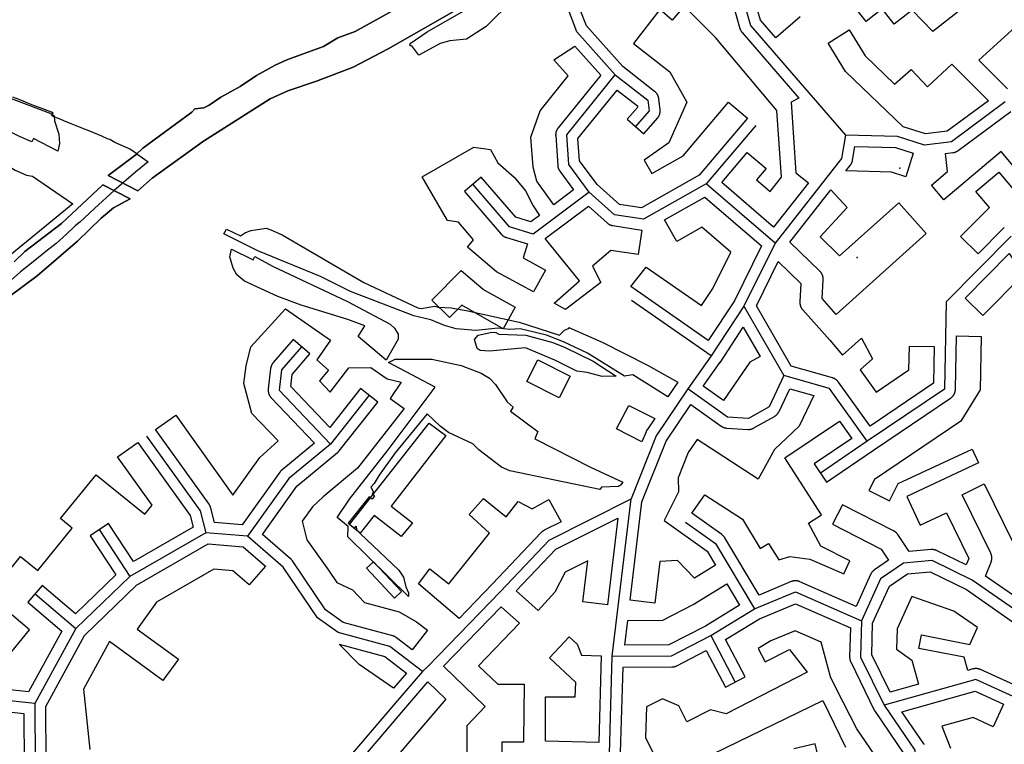
# Model space of a CAD drawing. Units: inches. Extents: x 465578 to 500000, y 433819 to 481607.
# Drawn here: x 470795 to 471511, y 455004 to 455530 of the extents above; entities that cross this region are included whole.
import ezdxf

# ---------------------------------------------------------------- set-up
doc = ezdxf.new("R2010")
doc.units = ezdxf.units.IN
doc.header["$MEASUREMENT"] = 0
for name, color, linetype in [('SE_Administrative', 1, 'Continuous'), ('SE_Building', 1, 'Continuous'), ('SE_PublicAmenity', 1, 'Continuous'), ('SE_Road', 1, 'Continuous'), ('SE_SurfaceWater_A', 1, 'Continuous'), ('SE_SurfaceWater_L', 1, 'Continuous'), ('SE_Woodland', 1, 'Continuous')]:
    doc.layers.add(name, color=color, linetype=linetype)

msp = doc.modelspace()

# ---------------------------------------------------------------- linework, layer by layer
at = {"layer": 'SE_Administrative'}
for points in [[(470819.35, 455461.31), (470819.9, 455462.3), (470818.6, 455463), (470812.3, 455465.4), (470806.2, 455467.8), (470801.5, 455469.6), (470796.4, 455471.8), (470790.6, 455474)], [(470880.6, 455432.86), (470878.18, 455434.53), (470875.64, 455436.12), (470874.03, 455436.94), (470872.3, 455437.69), (470864.67, 455440.96), (470860.91, 455443.12), (470859.2, 455443.8), (470855.2, 455445.6), (470849.4, 455448.1), (470846.4, 455449.3), (470843.2, 455450.6), (470839, 455452.2), (470833, 455454.7), (470827.5, 455456.7), (470824.8, 455457.9), (470821, 455459.5), (470818.9, 455460.5), (470819.35, 455461.31)], [(470880.6, 455432.86), (470888.75, 455426.92), (470879.8, 455419.81), (470864.1, 455406.1), (470849.77, 455393.17), (470839.2, 455383.1), (470835.9, 455380.5), (470829.6, 455374.4), (470822, 455367.6), (470814.5, 455361.8), (470806.6, 455355.4), (470796.1, 455347), (470789.2, 455341)]]:
    msp.add_lwpolyline(points, dxfattribs=at)
at = {"layer": 'SE_Building'}
for points in [[(471312.18, 455547.3), (471318.84, 455523.95), (471318.9, 455523.74), (471318.97, 455523.54), (471319.05, 455523.33), (471319.13, 455523.13), (471319.21, 455522.93), (471319.3, 455522.73), (471319.4, 455522.54), (471319.5, 455522.34), (471319.6, 455522.15), (471319.71, 455521.97), (471319.83, 455521.78), (471319.95, 455521.6), (471320.08, 455521.42), (471320.21, 455521.25), (471320.34, 455521.08), (471320.48, 455520.91), (471361.65, 455473.32), (471356.02, 455470.38), (471359.61, 455418.98), (471368.75, 455411.78), (471368.75, 455411.78), (471343.35, 455379.53), (471305.68, 455411.95), (471324.25, 455433.81), (471337.97, 455422.15), (471330.98, 455413.92), (471340.84, 455405.44), (471349, 455415.79), (471345.6, 455464.35), (471301.05, 455517.28), (471278.3, 455540.03), (471269.61, 455530.04), (471260.79, 455537.7), (471241.56, 455512.92), (471267.94, 455492.44), (471280.31, 455470.48), (471267.29, 455440.93), (471249.22, 455428.32), (471254.75, 455418.53), (471277.62, 455431.43), (471310.63, 455470.29), (471324.35, 455458.64), (471289.26, 455417.33), (471247.27, 455393.64), (471231.33, 455396.1), (471215.14, 455410.51), (471202.28, 455427.85), (471201.17, 455444.02), (471229.57, 455479.19), (471244.44, 455467.64), (471244.56, 455466.57), (471237, 455457.99), (471249, 455447.41), (471258.92, 455458.65), (471259.06, 455458.82), (471259.2, 455458.99), (471259.33, 455459.16), (471259.46, 455459.33), (471259.58, 455459.51), (471259.7, 455459.69), (471259.81, 455459.88), (471259.92, 455460.06), (471260.02, 455460.26), (471260.12, 455460.45), (471260.21, 455460.64), (471260.29, 455460.84), (471260.38, 455461.04), (471260.45, 455461.25), (471260.52, 455461.45), (471260.59, 455461.66), (471260.64, 455461.86), (471260.7, 455462.07), (471260.75, 455462.28), (471260.79, 455462.5), (471260.82, 455462.71), (471260.85, 455462.92), (471260.88, 455463.14), (471260.9, 455463.35), (471260.91, 455463.57), (471260.92, 455463.79), (471260.92, 455464), (471260.92, 455464.22), (471260.91, 455464.43), (471260.89, 455464.65), (471260.87, 455464.87), (471259.95, 455472.82), (471259.92, 455473.04), (471259.89, 455473.25), (471259.85, 455473.47), (471259.8, 455473.68), (471259.75, 455473.9), (471259.69, 455474.11), (471259.63, 455474.32), (471259.56, 455474.53), (471259.48, 455474.73), (471259.4, 455474.94), (471259.32, 455475.14), (471259.22, 455475.34), (471259.13, 455475.54), (471259.02, 455475.73), (471258.92, 455475.92), (471258.8, 455476.11), (471258.69, 455476.29), (471258.56, 455476.48), (471258.43, 455476.65), (471258.3, 455476.83), (471258.16, 455477), (471258.02, 455477.17), (471257.88, 455477.33), (471257.72, 455477.49), (471257.57, 455477.64), (471257.41, 455477.8), (471257.25, 455477.94), (471257.08, 455478.08), (471256.91, 455478.22), (471233.75, 455496.2), (471207.27, 455525.73), (471202.87, 455537.41)], [(471362.69, 455532.39), (471344.97, 455517.06), (471333.74, 455530.04), (471329.05, 455546.51)], [(471480.23, 455538.25), (471458.95, 455521.62), (471444.11, 455537.29), (471430.95, 455527.04), (471422.3, 455538.11), (471410.56, 455528.93), (471399.49, 455543.1)], [(471513.34, 455480.14), (471492.38, 455500.98), (471521.86, 455527.53)], [(471526.11, 455413.8), (471508.79, 455434.45), (471466.95, 455399.34), (471457.98, 455410.04), (471469.84, 455420), (471468.22, 455433.03), (471473.65, 455433.71), (471473.86, 455433.74), (471474.08, 455433.77), (471474.29, 455433.81), (471474.5, 455433.86), (471474.71, 455433.91), (471474.92, 455433.97), (471475.12, 455434.04), (471475.33, 455434.11), (471475.53, 455434.18), (471475.73, 455434.26), (471475.93, 455434.35), (471476.13, 455434.44), (471476.32, 455434.53), (471476.51, 455434.63), (471476.7, 455434.74), (471476.88, 455434.85), (471477.07, 455434.97), (471477.24, 455435.09), (471477.42, 455435.22), (471515.8, 455463.61)], [(471511.02, 455379.33), (471510.85, 455379.19), (471510.7, 455379.06), (471510.54, 455378.92), (471510.37, 455378.77), (471510.24, 455378.64), (471491.91, 455360.14), (471479.09, 455372.84), (471500.2, 455393.76), (471490.41, 455405.43), (471507.12, 455419.45), (471517.48, 455407.11)], [(470784.44, 455064.73), (470802.54, 455087.08), (470773.03, 455111.85), (470796.15, 455140.39), (470808.76, 455130.18), (470833.68, 455160.96), (470825.23, 455167.8), (470851.05, 455199.68), (470886.47, 455171), (470891.76, 455177.54), (470866.6, 455212.63), (470881.23, 455223.12), (470881.23, 455223.12), (470919.26, 455170.08), (470921.46, 455161.48), (470878.17, 455136.53), (470860.02, 455164.17), (470846.65, 455155.39), (470865.3, 455126.99), (470835.94, 455098.66), (470811.94, 455119.25), (470801.52, 455107.11), (470826.12, 455086), (470801.95, 455041.93), (470766.22, 455045.74)], [(471530.96, 455102.71), (471497.33, 455126.09), (471501.37, 455136.22), (471501.44, 455136.42), (471501.51, 455136.63), (471501.58, 455136.83), (471501.64, 455137.04), (471501.7, 455137.25), (471501.75, 455137.46), (471501.79, 455137.67), (471501.83, 455137.88), (471501.86, 455138.09), (471501.89, 455138.31), (471501.91, 455138.52), (471501.92, 455138.74), (471501.93, 455138.95), (471501.93, 455139.17), (471501.93, 455139.39), (471501.92, 455139.6), (471501.91, 455139.82), (471501.89, 455140.03), (471501.86, 455140.24), (471501.83, 455140.46), (471501.79, 455140.67), (471501.75, 455140.88), (471501.7, 455141.09), (471501.65, 455141.3), (471501.59, 455141.51), (471501.52, 455141.71), (471501.45, 455141.92), (471501.37, 455142.12), (471501.29, 455142.32), (471501.21, 455142.52), (471501.11, 455142.71), (471480.27, 455185.11), (471496.42, 455193.05), (471517.27, 455150.65)], [(470814.83, 454991.99), (470814.43, 455031.4), (470842.68, 455082.93), (470880.48, 455119.4), (470932.55, 455149.4), (470957.83, 455147.26), (470974.01, 455133.31), (470974.01, 455133.31), (470962.25, 455119.68), (470950.49, 455129.82), (470936.65, 455130.99), (470894.98, 455106.98), (470880.82, 455087.49), (470910.86, 455065.61), (470899.6, 455050.2), (470860.74, 455078.43), (470841.84, 455043.95), (470846.46, 455000.03)], [(471540.43, 455036.96), (471493.7, 455058.14), (471493.51, 455058.22), (471493.31, 455058.3), (471493.11, 455058.38), (471492.9, 455058.45), (471492.7, 455058.51), (471492.49, 455058.57), (471492.29, 455058.63), (471492.08, 455058.67), (471491.87, 455058.72), (471491.65, 455058.75), (471491.44, 455058.78), (471491.23, 455058.81), (471491.02, 455058.83), (471490.8, 455058.84), (471490.59, 455058.85), (471490.37, 455058.85), (471490.16, 455058.85), (471489.94, 455058.84), (471489.73, 455058.82), (471489.52, 455058.8), (471489.3, 455058.77), (471489.09, 455058.74), (471488.88, 455058.7), (471488.67, 455058.66), (471488.46, 455058.61), (471488.25, 455058.56), (471484.41, 455057.48), (471481.74, 455067.04), (471448.87, 455073.49), (471450.82, 455083.28), (471486.03, 455076.45), (471491.61, 455088.66), (471474.35, 455100.66), (471443.91, 455111.24), (471433.18, 455087.62), (471432.78, 455072.87), (471443.88, 455064.87), (471448.72, 455047.53), (471427.97, 455041.75), (471414.67, 455068.94), (471415.29, 455091.75), (471427.51, 455118.65), (471440.56, 455127.74), (471457.1, 455129.12), (471483.49, 455116.23), (471522.59, 455089.04)], [(471232.03, 454997.76), (471233.92, 455059.86), (471269.3, 455060), (471269.52, 455060), (471269.73, 455060.01), (471269.94, 455060.02), (471270.15, 455060.04), (471270.36, 455060.07), (471270.57, 455060.1), (471270.77, 455060.14), (471270.98, 455060.18), (471271.19, 455060.23), (471271.39, 455060.28), (471271.59, 455060.34), (471271.8, 455060.4), (471271.99, 455060.47), (471272.19, 455060.55), (471272.39, 455060.63), (471272.58, 455060.71), (471272.77, 455060.8), (471272.96, 455060.9), (471294.37, 455072.02), (471308.42, 455045.3), (471322.58, 455052.74), (471308.32, 455079.88), (471333.16, 455095.1), (471359.18, 455105.94), (471399.19, 455088.41), (471398.62, 455067.4), (471398.62, 455067.19), (471398.62, 455066.98), (471398.63, 455066.76), (471398.65, 455066.55), (471398.67, 455066.34), (471398.69, 455066.12), (471398.72, 455065.91), (471398.76, 455065.7), (471398.8, 455065.49), (471398.85, 455065.28), (471398.91, 455065.07), (471398.97, 455064.87), (471399.03, 455064.66), (471399.1, 455064.46), (471399.18, 455064.26), (471399.26, 455064.06), (471399.34, 455063.87), (471399.43, 455063.67), (471416.52, 455028.74), (471416.64, 455028.51), (471416.76, 455028.28), (471416.85, 455028.12), (471416.95, 455027.97), (471417.09, 455027.75), (471438.07, 454996.95)], [(471420.16, 454991.27), (471403.87, 455015.18), (471389.05, 455043.93), (471384.64, 455052.96), (471377.89, 455078.09), (471359, 455086.36), (471341.37, 455079.02), (471332.09, 455073.33), (471337.12, 455063.77), (471354.87, 455072.81), (471367.71, 455056.21), (471308.83, 455025.95), (471297.5, 455028.81), (471280.38, 455020.17), (471274.41, 455031.89), (471262.51, 455036.88), (471251.05, 455031.03), (471250.37, 455008.78), (471266.08, 454976.57)], [(471030.21, 454976.82), (471074.58, 455028.8), (471092.12, 455049.15), (471105.15, 455036.62), (471105.15, 455036.62), (471045.89, 454967.47)], [(471273.46, 454984.26), (471379.03, 455035.75), (471395.66, 455001.65)], [(471452.77, 455003.76), (471452.66, 455003.94), (471452.54, 455004.12), (471436.59, 455027.54), (471489.75, 455042.36), (471510.33, 455033.04), (471510.33, 455033.04), (471502.9, 455016.64), (471488.28, 455023.27), (471465.68, 455016.97), (471471.89, 455001.14)], [(470769.27, 455029.32), (470798.48, 455026.21), (470798.85, 454989.88), (470798.86, 454989.67), (470798.87, 454989.45), (470798.89, 454989.24), (470798.91, 454989.03), (470798.94, 454988.82), (470798.97, 454988.61), (470799.01, 454988.4), (470799.05, 454988.19), (470799.1, 454987.99), (470799.16, 454987.78), (470799.22, 454987.58), (470799.28, 454987.38), (470799.35, 454987.18), (470799.43, 454986.98), (470799.51, 454986.78), (470799.6, 454986.59), (470799.69, 454986.4), (470799.79, 454986.21), (470817.05, 454953.71), (470792.1, 454926.5)], [(471387.13, 454945.99), (471373.62, 455004.26), (471358.04, 455000.65)]]:
    msp.add_lwpolyline(points, dxfattribs=at)
for points in [[(471472.82, 455497.87), (471499.43, 455471.41), (471469.59, 455449.33), (471453.63, 455447.34), (471437.58, 455452.39), (471395.71, 455492.69), (471382.94, 455513.34), (471398.25, 455522.81), (471409.83, 455504.08), (471431.16, 455483.56), (471443.36, 455494.2), (471455.26, 455481.44), (471472.82, 455497.87)], [(471183.76, 455501.02), (471198.96, 455511.03), (471217.77, 455490.05), (471186.75, 455451.63), (471186.62, 455451.45), (471186.48, 455451.27), (471186.36, 455451.09), (471186.24, 455450.91), (471186.12, 455450.72), (471186.01, 455450.53), (471185.9, 455450.33), (471185.8, 455450.14), (471185.71, 455449.94), (471185.62, 455449.73), (471185.53, 455449.53), (471185.45, 455449.32), (471185.38, 455449.11), (471185.32, 455448.9), (471185.25, 455448.69), (471185.2, 455448.47), (471185.15, 455448.26), (471185.11, 455448.04), (471185.07, 455447.82), (471185.04, 455447.6), (471185.02, 455447.38), (471185, 455447.16), (471184.98, 455446.94), (471184.98, 455446.72), (471184.98, 455446.5), (471184.98, 455446.28), (471185, 455446.05), (471186.48, 455424.41), (471186.49, 455424.2), (471186.52, 455423.98), (471186.55, 455423.77), (471186.58, 455423.55), (471186.62, 455423.34), (471186.67, 455423.13), (471186.72, 455422.92), (471186.78, 455422.71), (471186.85, 455422.5), (471186.92, 455422.29), (471186.99, 455422.09), (471187.07, 455421.89), (471187.16, 455421.69), (471187.25, 455421.49), (471187.35, 455421.3), (471187.45, 455421.11), (471187.56, 455420.92), (471187.67, 455420.73), (471187.78, 455420.55), (471187.91, 455420.37), (471188.03, 455420.19), (471198.04, 455406.71), (471183.59, 455395.87), (471171.34, 455413.06), (471168.52, 455423.19), (471167.04, 455444.83), (471173.66, 455464.06), (471194.14, 455489.44), (471183.76, 455501.02)], [(471173.13, 455388.03), (471166.97, 455383.41), (471156.02, 455386.71), (471130.94, 455415.92), (471118.8, 455405.5), (471145.4, 455374.52), (471145.54, 455374.35), (471145.69, 455374.19), (471145.84, 455374.04), (471146, 455373.89), (471146.16, 455373.74), (471146.32, 455373.6), (471146.49, 455373.46), (471146.66, 455373.33), (471146.83, 455373.2), (471147.01, 455373.08), (471147.19, 455372.96), (471147.38, 455372.85), (471147.57, 455372.74), (471147.76, 455372.64), (471147.95, 455372.54), (471148.15, 455372.45), (471148.34, 455372.36), (471148.54, 455372.28), (471148.75, 455372.2), (471148.95, 455372.13), (471149.16, 455372.07), (471164.43, 455367.46), (471161.33, 455357.16), (471177.49, 455348.31), (471168.85, 455332.53), (471142.1, 455347.16), (471120.88, 455365.12), (471125.28, 455370.32), (471114.33, 455383.07), (471106.36, 455384.4), (471088.08, 455416.07), (471125.59, 455437.72), (471137.52, 455435.92), (471143.06, 455426.32), (471154.77, 455415.79), (471163.16, 455406.02), (471168.75, 455394.99), (471173.13, 455388.03)], [(471444.83, 455433.34), (471439.42, 455416.17), (471429.04, 455419.44), (471395.88, 455420.36), (471399.08, 455424.43), (471399.21, 455424.6), (471399.34, 455424.77), (471399.46, 455424.95), (471399.58, 455425.13), (471399.69, 455425.31), (471399.79, 455425.5), (471399.9, 455425.69), (471399.99, 455425.88), (471400.08, 455426.07), (471400.17, 455426.27), (471400.25, 455426.47), (471400.33, 455426.67), (471400.4, 455426.87), (471400.46, 455427.07), (471400.52, 455427.28), (471400.57, 455427.49), (471400.62, 455427.7), (471400.66, 455427.91), (471400.7, 455428.12), (471402.31, 455438.19), (471432.05, 455437.36), (471444.83, 455433.34)], [(471264.09, 455384.76), (471293.48, 455401.34), (471334.55, 455365.99), (471314.88, 455326.06), (471295.84, 455297.24), (471239.59, 455336.35), (471250.65, 455350.58), (471290.98, 455322.54), (471299.23, 455335.04), (471312.24, 455361.44), (471291.32, 455379.45), (471272.94, 455369.08), (471264.09, 455384.76)], [(471385.01, 455406.56), (471396.92, 455393.75), (471377.15, 455372.49), (471391.34, 455358.68), (471434.37, 455397.24), (471454.33, 455375.05), (471388.88, 455316.19), (471378.62, 455327.65), (471379.41, 455341.32), (471379.42, 455341.54), (471379.43, 455341.76), (471379.42, 455341.98), (471379.41, 455342.21), (471379.4, 455342.43), (471379.38, 455342.65), (471379.35, 455342.87), (471379.32, 455343.08), (471379.28, 455343.3), (471379.23, 455343.52), (471379.18, 455343.73), (471379.13, 455343.95), (471379.06, 455344.16), (471379, 455344.37), (471378.92, 455344.58), (471378.84, 455344.78), (471378.76, 455344.99), (471378.66, 455345.19), (471378.57, 455345.39), (471378.47, 455345.58), (471378.36, 455345.78), (471378.24, 455345.97), (471378.13, 455346.15), (471378, 455346.34), (471377.87, 455346.52), (471377.74, 455346.69), (471377.6, 455346.87), (471377.46, 455347.03), (471377.31, 455347.2), (471377.16, 455347.36), (471377, 455347.52), (471355.21, 455368.73), (471385.01, 455406.56)], [(471247.57, 455377.4), (471244.82, 455359.62), (471224.98, 455362.68), (471211.67, 455351.11), (471217.87, 455339.44), (471192.05, 455319.83), (471183.8, 455324.34), (471202.4, 455340.52), (471177.42, 455371.24), (471208.77, 455394.76), (471222.45, 455382.58), (471222.62, 455382.43), (471222.79, 455382.3), (471222.96, 455382.16), (471223.14, 455382.03), (471223.32, 455381.91), (471223.5, 455381.79), (471223.69, 455381.67), (471223.88, 455381.56), (471224.07, 455381.46), (471224.26, 455381.36), (471224.46, 455381.27), (471224.66, 455381.18), (471224.86, 455381.1), (471225.07, 455381.02), (471225.28, 455380.95), (471225.49, 455380.89), (471225.7, 455380.83), (471225.91, 455380.77), (471226.12, 455380.72), (471226.34, 455380.68), (471226.55, 455380.64), (471247.57, 455377.4)], [(471482.54, 455327.94), (471514.61, 455360.31), (471524.61, 455344.83), (471495.33, 455315.27), (471482.54, 455327.94)], [(471460.05, 455292.87), (471459.56, 455266.21), (471413.41, 455235.08), (471390.48, 455267), (471390.35, 455267.17), (471390.22, 455267.34), (471390.08, 455267.51), (471389.94, 455267.67), (471389.79, 455267.83), (471389.64, 455267.98), (471389.49, 455268.13), (471389.33, 455268.28), (471389.17, 455268.42), (471389.01, 455268.56), (471388.84, 455268.69), (471388.66, 455268.82), (471388.49, 455268.94), (471388.31, 455269.06), (471388.13, 455269.17), (471387.94, 455269.28), (471387.75, 455269.39), (471387.56, 455269.48), (471387.37, 455269.58), (471387.17, 455269.67), (471386.97, 455269.75), (471386.77, 455269.83), (471386.57, 455269.9), (471386.37, 455269.97), (471386.16, 455270.03), (471356, 455278.57), (471330.89, 455322.36), (471346.78, 455354.61), (471363.23, 455338.6), (471362.46, 455325.26), (471362.45, 455325.04), (471362.45, 455324.82), (471362.45, 455324.6), (471362.46, 455324.39), (471362.47, 455324.17), (471362.49, 455323.95), (471362.52, 455323.74), (471362.55, 455323.52), (471362.58, 455323.31), (471362.63, 455323.1), (471362.68, 455322.89), (471362.73, 455322.67), (471362.79, 455322.47), (471362.86, 455322.26), (471362.93, 455322.05), (471363.01, 455321.85), (471363.09, 455321.65), (471363.18, 455321.45), (471363.27, 455321.26), (471363.37, 455321.06), (471363.47, 455320.87), (471363.58, 455320.68), (471363.7, 455320.5), (471363.82, 455320.32), (471363.94, 455320.14), (471364.07, 455319.96), (471364.2, 455319.79), (471364.34, 455319.62), (471364.48, 455319.46), (471384.13, 455297.51), (471393.52, 455286.52), (471407.19, 455298.83), (471415.34, 455283.9), (471406.33, 455275.79), (471417.83, 455259.78), (471441.73, 455275.9), (471442.05, 455293.2), (471460.05, 455292.87)], [(471155.6, 455321.54), (471146.93, 455305.69), (471116.69, 455322.87), (471107.91, 455313.91), (471095.06, 455326.51), (471116.22, 455348.1), (471132.38, 455334.43), (471132.54, 455334.3), (471132.7, 455334.17), (471132.86, 455334.05), (471133.03, 455333.94), (471133.19, 455333.83), (471133.36, 455333.72), (471133.54, 455333.62), (471133.71, 455333.52), (471155.6, 455321.54)], [(471080.79, 455072.49), (471069.33, 455081.28), (471069.16, 455081.41), (471068.99, 455081.53), (471068.82, 455081.65), (471068.64, 455081.76), (471068.46, 455081.86), (471068.28, 455081.97), (471068.09, 455082.06), (471067.91, 455082.16), (471067.72, 455082.24), (471067.52, 455082.33), (471067.33, 455082.4), (471067.13, 455082.48), (471066.94, 455082.54), (471066.74, 455082.61), (471066.54, 455082.66), (471030.47, 455092.35), (471017.69, 455101.46), (470993.71, 455137.07), (470993.59, 455137.25), (470993.47, 455137.42), (470993.34, 455137.59), (470993.2, 455137.76), (470993.06, 455137.92), (470992.92, 455138.07), (470992.77, 455138.23), (470992.62, 455138.38), (470992.46, 455138.52), (470992.3, 455138.67), (470971.85, 455156.3), (470997, 455191.45), (471026.42, 455215.77), (471026.59, 455215.91), (471026.75, 455216.06), (471026.91, 455216.21), (471027.06, 455216.37), (471027.15, 455216.45), (471027.3, 455216.62), (471027.44, 455216.78), (471027.58, 455216.95), (471055.79, 455252.4), (471043.27, 455262.36), (471020.78, 455234.1), (470992.44, 455263.88), (470993.45, 455272.52), (471006.4, 455287.47), (470994.31, 455297.95), (470979.74, 455281.13), (470979.6, 455280.97), (470979.47, 455280.8), (470979.34, 455280.62), (470979.21, 455280.45), (470979.09, 455280.27), (470978.97, 455280.08), (470978.86, 455279.9), (470978.76, 455279.71), (470978.65, 455279.51), (470978.56, 455279.32), (470978.47, 455279.12), (470978.38, 455278.92), (470978.3, 455278.72), (470978.23, 455278.51), (470978.16, 455278.31), (470978.1, 455278.1), (470978.04, 455277.89), (470977.99, 455277.68), (470977.95, 455277.47), (470977.91, 455277.25), (470977.87, 455277.04), (470977.84, 455276.82), (470976.12, 455262.01), (470976.09, 455261.79), (470976.08, 455261.58), (470976.07, 455261.36), (470976.06, 455261.14), (470976.07, 455260.92), (470976.07, 455260.7), (470976.09, 455260.48), (470976.11, 455260.26), (470976.13, 455260.04), (470976.16, 455259.83), (470976.2, 455259.61), (470976.24, 455259.4), (470976.29, 455259.18), (470976.35, 455258.97), (470976.41, 455258.76), (470976.48, 455258.55), (470976.55, 455258.34), (470976.63, 455258.14), (470976.71, 455257.94), (470976.8, 455257.74), (470976.89, 455257.54), (470976.99, 455257.34), (470977.1, 455257.15), (470977.21, 455256.96), (470977.32, 455256.78), (470977.44, 455256.59), (470977.57, 455256.41), (470977.7, 455256.24), (470977.84, 455256.06), (470977.97, 455255.9), (470978.12, 455255.73), (470978.27, 455255.57), (471009.61, 455222.63), (470986.01, 455203.12), (470985.85, 455202.99), (470985.69, 455202.85), (470985.54, 455202.71), (470985.4, 455202.56), (470985.25, 455202.41), (470985.11, 455202.26), (470984.98, 455202.1), (470984.85, 455201.94), (470984.72, 455201.78), (470984.6, 455201.61), (470957.23, 455163.37), (470937.06, 455165.07), (470934.38, 455175.51), (470934.33, 455175.71), (470934.27, 455175.92), (470934.2, 455176.12), (470934.13, 455176.32), (470934.05, 455176.51), (470933.97, 455176.71), (470933.88, 455176.9), (470933.79, 455177.09), (470933.69, 455177.28), (470933.59, 455177.47), (470933.48, 455177.65), (470933.37, 455177.83), (470933.26, 455178.01), (470933.13, 455178.18), (470894.24, 455232.44), (470908.86, 455242.93), (470950.48, 455184.87), (470969.96, 455212.09), (470983.25, 455224.2), (470964.28, 455244.22), (470958.47, 455266.05), (470959.96, 455278.91), (470963.48, 455292.59), (470988.72, 455320.16), (471021.25, 455297.38), (471011.32, 455283.21), (471020.01, 455275.68), (471013.36, 455268.01), (471021.23, 455259.75), (471034.67, 455277.43), (471050.75, 455277.7), (471062.53, 455269.45), (471072.69, 455266.92), (471064.61, 455255.12), (471074.88, 455247.74), (471040.89, 455204.38), (471015.92, 455183.74), (471008.29, 455176.29), (471000.82, 455165.86), (471004.05, 455152.3), (471019.89, 455130.42), (471025.92, 455121.47), (471037.34, 455116.09), (471045.99, 455106.82), (471071.21, 455100.05), (471083.74, 455092.92), (471091.75, 455086.77), (471080.79, 455072.49)], [(471476.2, 455300.52), (471494.19, 455300.19), (471493.47, 455261.43), (471479.48, 455238.64), (471416.56, 455196.12), (471412.57, 455188.33), (471427.5, 455180.69), (471433.77, 455193.21), (471487.61, 455218.32), (471492.37, 455208.36), (471440.13, 455183.86), (471449.81, 455163.1), (471468.89, 455172), (471485.19, 455138.84), (471483.31, 455134.12), (471462.14, 455144.47), (471461.94, 455144.56), (471461.75, 455144.64), (471461.55, 455144.73), (471461.35, 455144.8), (471461.14, 455144.87), (471460.94, 455144.94), (471460.73, 455145), (471460.52, 455145.05), (471460.31, 455145.1), (471460.1, 455145.14), (471459.89, 455145.18), (471459.68, 455145.21), (471459.47, 455145.23), (471459.25, 455145.25), (471459.04, 455145.27), (471458.82, 455145.28), (471458.61, 455145.28), (471458.39, 455145.28), (471458.18, 455145.27), (471457.96, 455145.25), (471441.8, 455143.9), (471433.59, 455156.22), (471433.47, 455156.39), (471433.34, 455156.57), (471433.21, 455156.74), (471433.08, 455156.9), (471432.94, 455157.07), (471432.79, 455157.23), (471432.65, 455157.38), (471432.49, 455157.53), (471432.34, 455157.68), (471432.18, 455157.82), (471432.01, 455157.96), (471431.84, 455158.1), (471431.67, 455158.23), (471431.5, 455158.35), (471431.32, 455158.47), (471431.14, 455158.59), (471430.95, 455158.7), (471430.77, 455158.8), (471430.58, 455158.9), (471393.4, 455177.92), (471386.11, 455163.67), (471421.43, 455145.61), (471426.75, 455137.62), (471416.56, 455130.52), (471416.39, 455130.39), (471416.22, 455130.26), (471416.05, 455130.13), (471415.89, 455129.99), (471415.73, 455129.85), (471415.57, 455129.7), (471415.42, 455129.55), (471415.27, 455129.4), (471415.13, 455129.24), (471414.99, 455129.07), (471414.85, 455128.91), (471414.72, 455128.74), (471414.6, 455128.56), (471414.47, 455128.39), (471414.36, 455128.21), (471414.25, 455128.02), (471414.14, 455127.84), (471414.04, 455127.65), (471413.94, 455127.46), (471413.85, 455127.26), (471403.31, 455104.07), (471362.47, 455121.97), (471362.27, 455122.05), (471362.07, 455122.13), (471361.87, 455122.2), (471361.66, 455122.27), (471361.46, 455122.33), (471361.25, 455122.39), (471361.04, 455122.44), (471360.83, 455122.48), (471360.62, 455122.52), (471360.4, 455122.56), (471360.19, 455122.58), (471359.98, 455122.61), (471359.76, 455122.62), (471359.55, 455122.63), (471359.33, 455122.64), (471359.12, 455122.64), (471358.9, 455122.63), (471358.69, 455122.62), (471358.47, 455122.6), (471358.26, 455122.57), (471358.04, 455122.54), (471357.83, 455122.51), (471357.62, 455122.47), (471357.41, 455122.42), (471357.2, 455122.37), (471356.99, 455122.31), (471356.79, 455122.25), (471356.58, 455122.18), (471356.38, 455122.1), (471356.18, 455122.02), (471332.81, 455112.29), (471307.93, 455153.78), (471307.82, 455153.96), (471307.7, 455154.15), (471307.57, 455154.33), (471307.44, 455154.5), (471307.31, 455154.67), (471307.17, 455154.84), (471307.02, 455155.01), (471306.87, 455155.17), (471306.72, 455155.33), (471306.56, 455155.48), (471306.4, 455155.63), (471306.24, 455155.77), (471306.07, 455155.91), (471305.9, 455156.04), (471305.72, 455156.17), (471283.98, 455171.69), (471293.46, 455184.98), (471320.76, 455167.38), (471333.55, 455146.05), (471339.65, 455149.71), (471347.09, 455137.8), (471355.15, 455140.31), (471369.69, 455138.45), (471394.27, 455127.69), (471398.67, 455137.03), (471377.7, 455147.76), (471368.75, 455164.51), (471378.22, 455170.66), (471351.49, 455211.98), (471391.14, 455238.66), (471400.16, 455226.1), (471372.82, 455207.49), (471381.83, 455194.26), (471415.95, 455217.49), (471471.95, 455255.28), (471472.13, 455255.4), (471472.31, 455255.53), (471472.48, 455255.67), (471472.65, 455255.81), (471472.82, 455255.95), (471472.98, 455256.1), (471473.13, 455256.25), (471473.29, 455256.41), (471473.44, 455256.57), (471473.58, 455256.73), (471473.72, 455256.9), (471473.85, 455257.08), (471473.98, 455257.25), (471474.11, 455257.43), (471474.23, 455257.62), (471474.34, 455257.8), (471474.45, 455257.99), (471474.56, 455258.18), (471474.66, 455258.38), (471474.75, 455258.58), (471474.84, 455258.78), (471474.92, 455258.98), (471475, 455259.19), (471475.07, 455259.39), (471475.14, 455259.6), (471475.2, 455259.81), (471475.25, 455260.03), (471475.3, 455260.24), (471475.35, 455260.45), (471475.38, 455260.67), (471475.41, 455260.89), (471475.44, 455261.1), (471475.46, 455261.32), (471475.47, 455261.54), (471475.48, 455261.76), (471476.2, 455300.52)], [(471306.87, 455253.51), (471292.18, 455263.91), (471304.53, 455281.38), (471304.66, 455281.56), (471321.35, 455306.83), (471333.5, 455285.64), (471326.13, 455281.41), (471306.87, 455253.51)], [(471164.02, 455267.45), (471172.02, 455283.22), (471195.63, 455271.25), (471187.63, 455255.48), (471164.02, 455267.45)], [(471372.64, 455257.23), (471361.9, 455234.96), (471343.92, 455218.02), (471332.08, 455196.45), (471287.7, 455225.35), (471281.23, 455215.74), (471273.98, 455197.53), (471274.18, 455187.31), (471263.93, 455166.34), (471295.07, 455144.12), (471301.2, 455133.9), (471285.76, 455124.64), (471273.42, 455137.46), (471260.58, 455136.6), (471256.95, 455106.29), (471239.08, 455108.43), (471247.65, 455180.07), (471265.22, 455224.19), (471283.1, 455250.74), (471305.31, 455235.02), (471305.49, 455234.89), (471305.68, 455234.77), (471305.87, 455234.66), (471306.06, 455234.55), (471306.25, 455234.44), (471306.45, 455234.34), (471306.65, 455234.25), (471306.86, 455234.16), (471307.06, 455234.08), (471307.27, 455234), (471307.48, 455233.93), (471307.69, 455233.87), (471307.91, 455233.81), (471308.12, 455233.75), (471308.34, 455233.71), (471308.56, 455233.66), (471308.78, 455233.63), (471309, 455233.6), (471309.22, 455233.58), (471309.44, 455233.56), (471324.59, 455232.63), (471324.81, 455232.62), (471325.03, 455232.62), (471325.24, 455232.62), (471325.46, 455232.62), (471325.68, 455232.64), (471325.9, 455232.66), (471326.12, 455232.68), (471326.33, 455232.71), (471326.55, 455232.75), (471326.76, 455232.79), (471326.98, 455232.84), (471327.19, 455232.9), (471327.4, 455232.96), (471327.61, 455233.03), (471327.81, 455233.1), (471328.02, 455233.18), (471328.22, 455233.26), (471328.42, 455233.35), (471328.62, 455233.44), (471328.81, 455233.54), (471329, 455233.65), (471343.97, 455242.08), (471344.16, 455242.19), (471344.34, 455242.3), (471344.53, 455242.42), (471344.7, 455242.54), (471344.88, 455242.67), (471345.05, 455242.8), (471345.21, 455242.94), (471345.38, 455243.08), (471345.53, 455243.23), (471345.69, 455243.38), (471345.84, 455243.53), (471345.99, 455243.69), (471346.13, 455243.85), (471346.27, 455244.02), (471346.4, 455244.19), (471346.53, 455244.36), (471346.65, 455244.53), (471346.77, 455244.71), (471346.89, 455244.9), (471347, 455245.08), (471347.1, 455245.27), (471347.2, 455245.46), (471347.29, 455245.66), (471355.04, 455262.21), (471372.64, 455257.23)], [(471257.01, 455240.64), (471251.47, 455232.42), (471251.35, 455232.24), (471251.24, 455232.06), (471251.13, 455231.87), (471251.03, 455231.68), (471250.93, 455231.49), (471250.84, 455231.3), (471250.75, 455231.1), (471250.67, 455230.91), (471247.71, 455223.47), (471229.26, 455232.97), (471238.05, 455249.91), (471257.01, 455240.64)], [(471093.15, 455237.26), (471105.07, 455228.24), (471065.35, 455176.93), (471080.84, 455164.68), (471072.74, 455154.7), (471052.99, 455170.12), (471042.84, 455157.2), (471035.13, 455163.61), (471093.15, 455237.26)], [(471189.03, 455165.52), (471176.7, 455159.34), (471176.51, 455159.24), (471176.33, 455159.14), (471176.14, 455159.03), (471175.96, 455158.92), (471175.78, 455158.8), (471175.61, 455158.68), (471175.44, 455158.55), (471175.27, 455158.42), (471175.1, 455158.28), (471174.94, 455158.14), (471174.79, 455158), (471174.63, 455157.85), (471174.48, 455157.69), (471139.17, 455120.43), (471114.83, 455095.29), (471085.27, 455120.53), (471093.45, 455131.22), (471107.26, 455120.47), (471136.96, 455157.15), (471122.02, 455170.73), (471132.59, 455182.35), (471148.89, 455169.15), (471157.83, 455180.2), (471167.79, 455174.98), (471180.05, 455181.76), (471189.03, 455165.52)], [(471222.58, 455105.24), (471204.71, 455107.38), (471208.27, 455137.14), (471191.81, 455128.88), (471184.41, 455114.29), (471172.34, 455100.93), (471156.39, 455115.34), (471185.13, 455145.67), (471230.12, 455168.24), (471222.58, 455105.24)], [(471047.61, 455131.76), (471052.63, 455136.45), (471072.87, 455114.75), (471067.85, 455110.07), (471047.61, 455131.76)], [(471309.31, 455120.36), (471318.57, 455104.93), (471293.81, 455089.76), (471267.31, 455075.99), (471235.18, 455075.86), (471237.34, 455093.87), (471262.88, 455093.97), (471284.95, 455105.44), (471309.31, 455120.36)], [(471158.64, 455091.76), (471128.92, 455060.93), (471142.89, 455047.5), (471162.04, 455047.5), (471161.63, 455006.58), (471161.6, 455005.35), (471145.98, 455005.35), (471145.98, 454979.45), (471120.55, 454979.45), (471120.55, 455017.6), (471133.74, 455031.33), (471103.41, 455060.49), (471145.32, 455103.78), (471158.64, 455091.76)], [(471218.16, 455068.07), (471216.25, 455005.2), (471177.6, 455006.18), (471177.6, 455038.33), (471199.25, 455038.33), (471199.57, 455048.81), (471180.41, 455066.75), (471194.82, 455081.99), (471200.57, 455076.55), (471203.87, 455068.51), (471218.16, 455068.07)], [(471076.54, 455055.59), (471067.15, 455044.69), (471042.22, 455061.92), (471027.62, 455076.55), (471060.85, 455067.62), (471076.54, 455055.59)]]:
    msp.add_lwpolyline(points, close=True, dxfattribs=at)
at = {"layer": 'SE_PublicAmenity'}
for p in [(471435, 455422.4), (471404.1, 455357.5)]:
    msp.add_point(p, dxfattribs=at)
at = {"layer": 'SE_Road'}
for p, q in [((471200.31, 455521.51), (471192.87, 455541.27)), ((471228.27, 455490.32), (471200.31, 455521.51)), ((471330.45, 455453.46), (471294.44, 455411.07)), ((471433.39, 455445.33), (471395.52, 455446.38)), ((471344.47, 455368.02), (471294.44, 455411.07)), ((471344.47, 455368.02), (471321.83, 455322.07)), ((471298, 455286), (471240.18, 455326.19)), ((471321.83, 455322.07), (471298, 455286)), ((471321.83, 455322.07), (471350.68, 455271.76)), ((471298, 455286), (471281.03, 455262)), ((471049.53, 455257.38), (471021.32, 455221.93)), ((471411.45, 455224.1), (471377.33, 455200.88)), ((471226.16, 455067.83), (471239.84, 455182.06)), ((470853.33, 455159.78), (470875.63, 455125.84)), ((470930.72, 455157.58), (470875.63, 455125.84)), ((470961.09, 455155.01), (470930.72, 455157.58)), ((470875.63, 455125.84), (470836.25, 455087.85)), ((471092.08, 455060.28), (471144.95, 455114.9)), ((470806.73, 455113.18), (470836.25, 455087.85)), ((471297.75, 455082.79), (471329.51, 455102.24)), ((470836.25, 455087.85), (470806.41, 455033.41)), ((471297.75, 455082.79), (471315.5, 455049.02)), ((471224, 454997), (471226.16, 455067.83)), ((471088.13, 455056.78), (471092.08, 455060.28)), ((471088.13, 455056.78), (471068.52, 455034.03))]:
    msp.add_line(p, q, dxfattribs=at)
for points in [[(471318.78, 455553.34), (471326.53, 455526.15), (471395.52, 455446.38)], [(471209.21, 455405.08), (471194.46, 455424.96), (471192.98, 455446.6), (471228.27, 455490.32)], [(471228.27, 455490.32), (471252, 455471.9), (471252.92, 455463.95), (471243, 455452.7)], [(471511.68, 455470.51), (471472.66, 455441.65), (471452.89, 455439.18), (471433.39, 455445.33)], [(471395.52, 455446.38), (471392.8, 455429.38), (471344.47, 455368.02)], [(471209.21, 455405.08), (471168.53, 455374.58), (471151.47, 455379.73), (471124.87, 455410.71)], [(471294.44, 455411.07), (471248.79, 455385.31), (471227.77, 455388.55), (471209.21, 455405.08)], [(471515.93, 455373.01), (471468.65, 455325.29), (471467.48, 455261.91), (471411.45, 455224.1)], [(471000.36, 455292.71), (470985.79, 455275.9), (470984.06, 455261.09), (471021.32, 455221.93)], [(471350.68, 455271.76), (471340.05, 455249.05), (471325.08, 455240.62), (471309.93, 455241.55), (471281.03, 455262)], [(471411.45, 455224.1), (471383.98, 455262.33), (471350.68, 455271.76)], [(471281.03, 455262), (471258.1, 455227.95), (471239.84, 455182.06)], [(470887.73, 455227.78), (470926.63, 455173.52), (470930.72, 455157.58)], [(471021.32, 455221.93), (470991.1, 455196.96), (470961.09, 455155.01)], [(471144.95, 455114.9), (471180.29, 455152.19), (471239.84, 455182.06)], [(471279.33, 455165.18), (471301.07, 455149.66), (471329.51, 455102.24)], [(471088.13, 455056.78), (471064.46, 455074.94), (471027, 455085), (471011.87, 455095.79), (470987.08, 455132.61), (470961.09, 455155.01)], [(471487.55, 455123.15), (471458.63, 455137.28), (471437.76, 455135.53)], [(471437.76, 455135.53), (471421.13, 455123.95), (471407.33, 455093.58)], [(471567.06, 455079.84), (471527.16, 455095.61), (471487.55, 455123.15)], [(471329.51, 455102.24), (471359.26, 455114.64), (471407.33, 455093.58)], [(471407.33, 455093.58), (471406.62, 455067.19), (471423.7, 455032.25)], [(471226.16, 455067.83), (471269.27, 455068), (471297.75, 455082.79)], [(471533.94, 455031.12), (471490.4, 455050.85), (471423.7, 455032.25)], [(470806.41, 455033.41), (470765.37, 455037.78), (470745.63, 455008.99)], [(470806.41, 455033.41), (470806.85, 454989.96), (470826.76, 454952.48)], [(471068.52, 455034.03), (471023.23, 454980.98), (470985, 454882)], [(471423.7, 455032.25), (471445.93, 454999.62), (471449, 454947)]]:
    msp.add_lwpolyline(points, dxfattribs=at)
at = {"layer": 'SE_SurfaceWater_A'}
for points in [[(471128.3, 455546.3), (471063.32, 455509.03), (471037.92, 455495.73), (471011.28, 455485.53), (470990.4, 455478.69), (470977.4, 455472.79), (470929.08, 455442.15), (470891.68, 455415.15), (470881.43, 455406.04), (470859.84, 455417.03), (470880.08, 455432.34), (470884.87, 455436.98), (470920.6, 455463.1), (470922.84, 455465.49), (470929.19, 455466.25), (470933.17, 455468.2), (470941.63, 455473.9), (470955.76, 455481.7), (470967.56, 455489.7), (470981.26, 455497.3), (470989.56, 455501.2), (471016.33, 455510.88), (471026.59, 455517.02), (471039.35, 455521.7), (471065.94, 455536.49)], [(470791.56, 455354.42), (470799.17, 455361.82), (470825.9, 455382.14), (470856.03, 455410.26), (470875.87, 455400.13), (470863.7, 455393.6), (470854.8, 455386.2), (470837.5, 455369.3), (470808.3, 455344.2), (470728.4, 455285)]]:
    msp.add_lwpolyline(points, dxfattribs=at)
at = {"layer": 'SE_SurfaceWater_L'}
for points in [[(471065.94, 455536.49), (471039.35, 455521.7), (471026.59, 455517.02), (471016.33, 455510.88), (470989.56, 455501.2), (470981.26, 455497.3), (470967.56, 455489.7), (470955.76, 455481.7), (470941.63, 455473.9), (470933.17, 455468.2), (470929.19, 455466.25), (470922.84, 455465.49), (470920.6, 455463.1), (470884.87, 455436.98), (470880.08, 455432.34), (470859.84, 455417.03), (470881.43, 455406.04), (470891.68, 455415.15), (470929.08, 455442.15), (470977.4, 455472.79), (470990.4, 455478.69), (471011.28, 455485.53), (471037.92, 455495.73), (471063.32, 455509.03), (471128.3, 455546.3)], [(470728.4, 455285), (470808.3, 455344.2), (470837.5, 455369.3), (470854.8, 455386.2), (470863.7, 455393.6), (470875.87, 455400.13), (470856.03, 455410.26), (470825.9, 455382.14), (470799.17, 455361.82), (470791.56, 455354.42)]]:
    msp.add_lwpolyline(points, dxfattribs=at)
at = {"layer": 'SE_Woodland'}
msp.add_lwpolyline([(471154, 455544.98), (471134.47, 455525.32), (471120.25, 455516.24), (471108.19, 455515), (471101.11, 455513.02), (471085.62, 455504.44), (471080.39, 455511.41), (471079.88, 455511.01), (471079.12, 455511.87), (471079.19, 455513.01), (471091.7, 455521.4), (471140.4, 455549.5)], dxfattribs=at)
for points in [[(470823.1, 455434.86), (470805.53, 455443.98), (470804.28, 455441.45), (470795.42, 455445.31), (470714.92, 455485.75), (470744.01, 455484.36), (470759.08, 455484.49), (470818.06, 455462.05), (470820.57, 455460.44), (470820.9, 455456.71), (470824, 455447.11), (470824.4, 455440.41), (470823.1, 455434.86)], [(470711.04, 455325.05), (470712.3, 455326.51), (470705, 455336.81), (470700.6, 455346.91), (470693.2, 455342.71), (470682.28, 455365.2), (470709.4, 455388.37), (470734.35, 455405.07), (470775.84, 455431.11), (470792.14, 455420.98), (470800.34, 455417.38), (470804.9, 455416.68), (470834.11, 455396.58), (470761.1, 455336.85), (470726.67, 455312.13), (470725.21, 455313.53), (470724.78, 455313.06), (470711.04, 455325.05)], [(471273.79, 455267.03), (471273.72, 455266.93), (471266.5, 455256.21), (471241.08, 455272.28), (471235.09, 455271.3), (471208, 455287.9), (471190.6, 455296.2), (471178.3, 455301), (471159.18, 455305.61), (471151.43, 455305.11), (471143.13, 455306.16), (471126.88, 455304.42), (471112.78, 455305.72), (471104.08, 455308.22), (471094.18, 455312.32), (471081.82, 455315.19), (471035.8, 455332.8), (471014.1, 455343.6), (470968.5, 455362.3), (470943.86, 455374.62), (470945.8, 455378.2), (470956, 455373.2), (470959.6, 455375.6), (470963.7, 455377.1), (470974.5, 455378.7), (470978, 455377.7), (470986.2, 455374), (471045.5, 455339.4), (471084.88, 455321.01), (471087.18, 455320.52), (471097.1, 455322.1), (471099.49, 455321.38), (471109.05, 455321.05), (471119.94, 455319.07), (471158.52, 455310.44), (471187.72, 455301.11), (471191.51, 455304.74), (471194.81, 455306.06), (471194.65, 455306.63), (471218.78, 455295.88), (471252.25, 455279.06), (471273.79, 455267.03)], [(471061.77, 455282.8), (471041.49, 455300.01), (471046.3, 455307.9), (471033.99, 455312.51), (471000, 455322.87), (470983.2, 455329.2), (470958.8, 455340.4), (470953.4, 455344.8), (470950.6, 455349.7), (470948.3, 455358.1), (470949.32, 455363.54), (470965.2, 455355.9), (470966.43, 455358.29), (470979.2, 455351.11), (471033.8, 455325.49), (471064.83, 455309.11), (471067.85, 455306.25), (471070.64, 455301.71), (471070.64, 455298.09), (471061.77, 455282.8)], [(471228.93, 455271.38), (471218.69, 455270.94), (471207.96, 455273.98), (471200.26, 455274.91), (471184.42, 455282.95), (471163.18, 455291.93), (471136.83, 455289.37), (471130.07, 455289.83), (471127.85, 455291.35), (471126, 455297.9), (471128.67, 455301.03), (471138.7, 455303.36), (471141.49, 455303.13), (471143.59, 455301.73), (471163.2, 455301.2), (471183, 455295.7), (471191.8, 455292.1), (471212.2, 455282.1), (471228.93, 455271.38)], [(471233.73, 455194.28), (471232.21, 455192), (471230.72, 455191.25), (471218.39, 455190.65), (471217, 455188.97), (471151.7, 455202.58), (471145.7, 455205.28), (471129.1, 455217.78), (471124.8, 455222.2), (471107.2, 455230.4), (471101.1, 455234.9), (471091.52, 455243.86), (471068.23, 455215.59), (471056.67, 455199.32), (471053.17, 455193.22), (471050.67, 455190.72), (471052.71, 455186.98), (471051.67, 455185.72), (471053.24, 455184.47), (471051.57, 455181.99), (471049.54, 455183.59), (471034.12, 455164.47), (471038.61, 455160.62), (471040.01, 455162.43), (471040.3, 455159.9), (471043, 455157.1), (471071.13, 455130.46), (471074.4, 455125.2), (471076.03, 455118.33), (471078.01, 455113.9), (471077.99, 455111.23), (471033.95, 455154.66), (471034.08, 455162.13), (471026.21, 455168.57), (471035.21, 455181.85), (471063.2, 455217.75), (471097.34, 455263.41), (471063.61, 455281.14), (471068.24, 455283.62), (471095.09, 455283.54), (471116.31, 455279.08), (471130.86, 455273.5), (471136.84, 455269.92), (471141.17, 455265.14), (471149.67, 455252.75), (471154.19, 455248.8), (471152.18, 455245.88), (471172.05, 455231.13), (471169.84, 455225.78), (471210.2, 455205.3), (471233.73, 455194.28)]]:
    msp.add_lwpolyline(points, close=True, dxfattribs=at)

doc.saveas('drawing.dxf')
